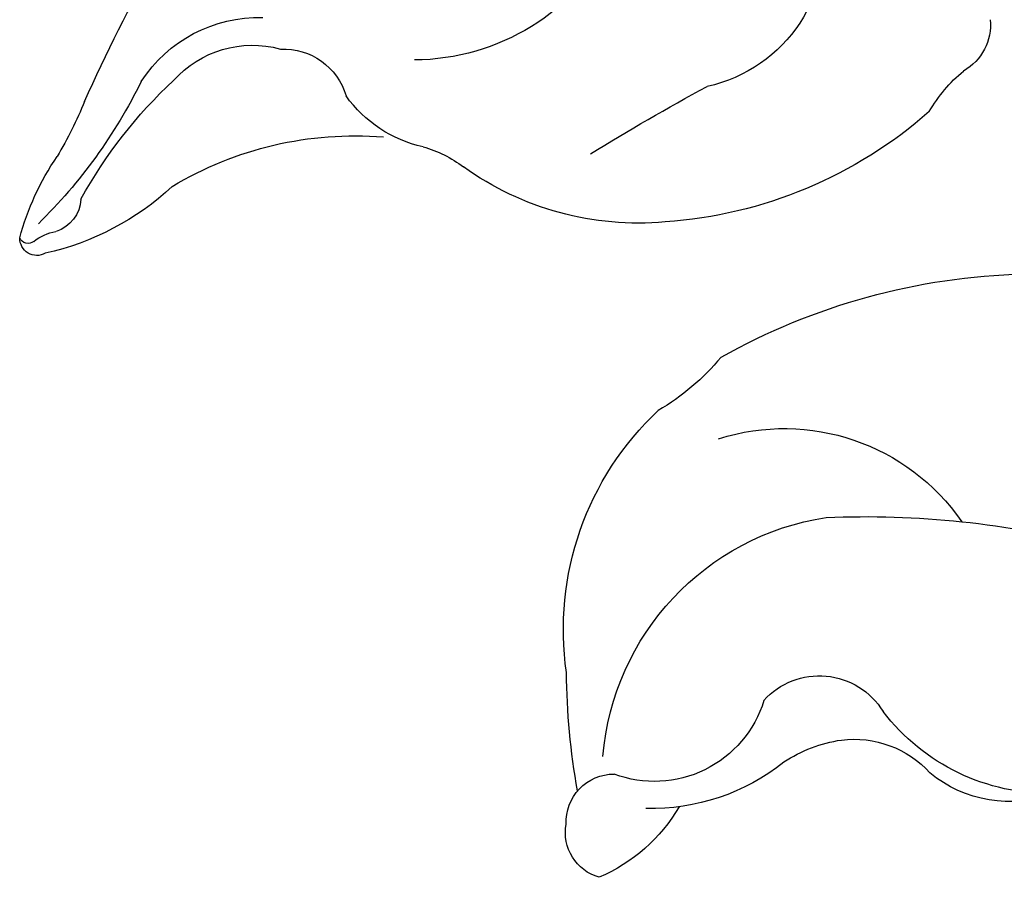
# Model space of a CAD drawing. Units: millimetres. Extents: x 11255 to 13775, y 5288 to 7070.
# Drawn here: x 12572 to 12602, y 6240 to 6267 of the extents above; entities that cross this region are included whole.
import ezdxf

# ---------------------------------------------------------------- set-up
doc = ezdxf.new("R2010")
doc.units = ezdxf.units.MM
doc.layers.add('H-08.木作(細線)', color=8, linetype='Continuous')

# ---------------------------------------------------------------- blocks, each defined once
blk = doc.blocks.new('SE-21212L-1.5')
at = {"layer": 'H-08.木作(細線)', "color": 8}
for centre, radius, start, end in [((4.666, 26.717), 1.435, 63.1928, 148.4082), ((0.501, 25.814), 5.285, 347.9491, 24.4098), ((4.492, 26.418), 1.484, 134.9262, 227.7197), ((16.191, 9.251), 21.686, 127.4366, 137.21), ((-14.161, 21.681), 8.111, 152.4045, 172.1462), ((-20.949, 25.088), 0.532, 18.6113, 138.7846), ((-21.237, 25.179), 0.283, 9.5128, 113.5024), ((0.694, 20.497), 6.52, 8.7966, 49.3223), ((-19.495, 25.454), 1.48, 188.8613, 218.4279), ((-27.411, 20.373), 8.508, 4.6993, 35.0396), ((9.35, 20.151), 8.183, 142.3578, 219.0575), ((2.184, 22.02), 3.55, 334.6313, 68.3539), ((-37.382, 23.819), 16.185, 343.8308, 3.2077), ((-21.625, 23.976), 1.119, 320.9237, 29.8742), ((6.171, 16.795), 9.295, 129.3506, 184.5508), ((-6.602, 19.831), 14.566, 166.3409, 184.8148), ((-35.127, 25.488), 13.209, 339.9105, 348.2108), ((11.46, 22.601), 4.463, 194.3716, 219.1018), ((34.121, 2.377), 59.8, 161.90442, 166.62525), ((-8.378, 24.231), 11.017, 196.675, 232.2491), ((7.709, 20.484), 2.317, 179.6422, 286.1452), ((10.411, 21.854), 3.178, 220.5759, 275.5285), ((-17.534, 18.599), 4.362, 170.5978, 229.1068), ((10.531, 14.829), 3.866, 26.8841, 87.2412), ((-17.823, 18.587), 3.294, 179.6237, 242.9509), ((9.517, 11.899), 6.465, 46.3529, 100.3721), ((-10.034, 13.882), 7.271, 357.1168, 17.4019), ((-17.891, 17.084), 2.023, 225.0275, 301.4741), ((-15.993, 11.469), 3.98, 60.0214, 102.2034), ((4.684, 18.786), 6.699, 209.9655, 283.0251), ((23.224, 35.412), 28.741, 225.2654, 242.0593), ((-12.294, 18.367), 3.852, 243.6238, 264.5901), ((-13.725, 5.323), 9.271, 42.4072, 83.383), ((16.506, 19.929), 20.316, 198.3984, 226.1537), ((-20.796, 7.939), 7.036, 344.9414, 47.246), ((71.272, 35.229), 84.663, 196.21903, 199.04949), ((-16.852, 2.031), 13.803, 6.2325, 43.7411), ((-12.524, 4.914), 4.627, 306.8978, 35.4322), ((1.371, 2.538), 4.609, 167.572, 188.2239), ((-4.764, 1.37), 1.653, 312.1571, 17.9149)]:
    blk.add_arc(centre, radius, start, end, dxfattribs=at)

msp = doc.modelspace()

# ---------------------------------------------------------------- block references
at = {"color": 2, "xscale": -1, "rotation": 137.6604554033879}
msp.add_blockref('SE-21212L-1.5', (12604.678, 6264.225), dxfattribs=at)

doc.saveas('drawing.dxf')
